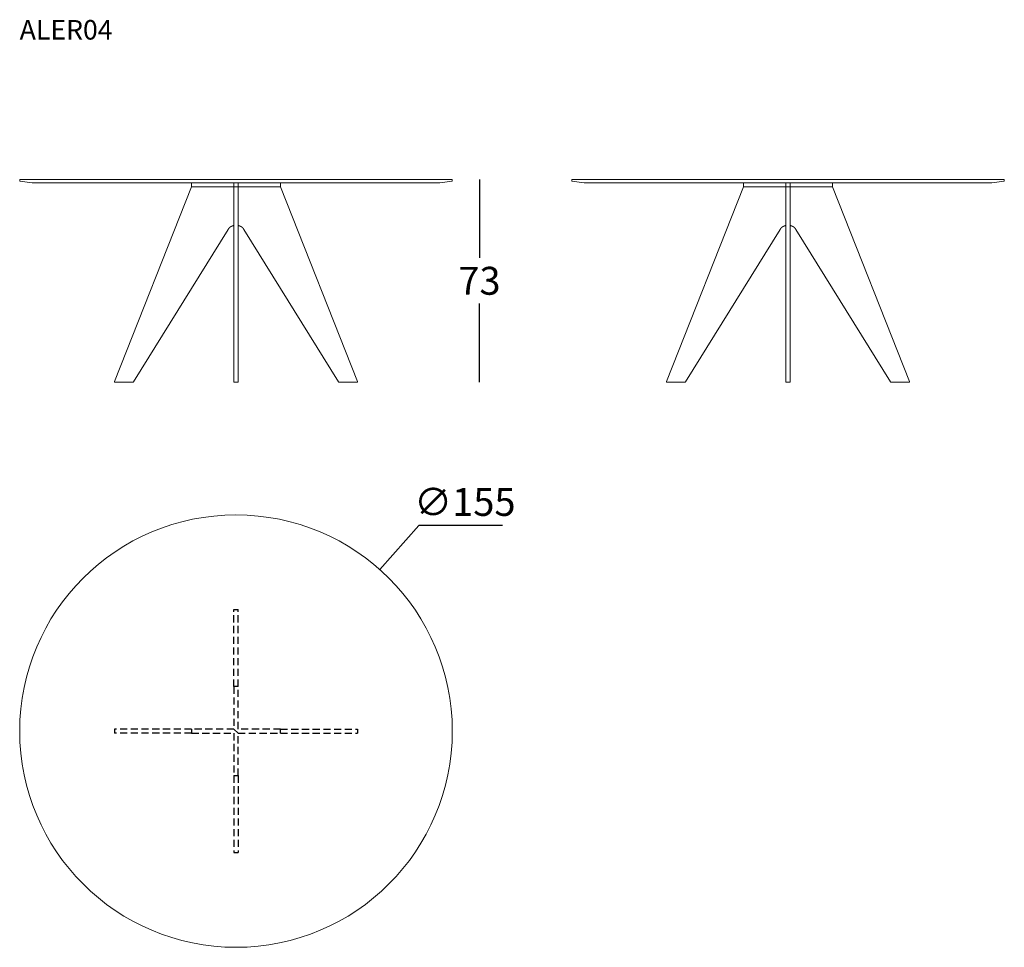
# Model space of a CAD drawing. Extents: x 12736 to 13089, y -27702 to -27369.
import ezdxf

# ---------------------------------------------------------------- set-up
doc = ezdxf.new("R2010")
doc.units = 0
doc.header["$LTSCALE"] = 0.1
doc.header["$MEASUREMENT"] = 0
doc.header["$PDMODE"] = 2
doc.header["$PDSIZE"] = 0.05
doc.linetypes.add('DOTTED', pattern=[12, 2, -10])
doc.linetypes.add('HIDDEN', pattern=[96, 64, -32])
for name, color, linetype in [('nascosti', 7, 'HIDDEN'), ('profili', 7, 'Continuous'), ('QUOTE', 7, 'Continuous')]:
    doc.layers.add(name, color=color, linetype=linetype)
doc.styles.add('SIMPLEX', font='Frutiger65Bold.ttf', dxfattribs={"width": 0.8, "height": 10})
doc.dimstyles.new('GLAS', dxfattribs={"dimtxt": 10, "dimasz": 10, "dimexe": 0.18, "dimexo": 0.0625, "dimgap": 3, "dimtad": 1, "dimtih": 1, "dimtoh": 1, "dimdec": 0, "dimzin": 0, "dimdsep": 46, "dimtxsty": 'SIMPLEX', "dimblk": 'NONE', "dimcen": 0, "dimse1": 1, "dimse2": 1, "dimadec": 0, "dimazin": 0, "dimtfac": 1, "dimtdec": 0, "dimtofl": 0, "dimtmove": 0, "dimatfit": 3, "dimldrblk": 'NONE', "dimfxl": 1, "dimtolj": 1, "dimtzin": 0, "dimarcsym": 0})

# ---------------------------------------------------------------- blocks, each defined once
blk = doc.blocks.new('*D8')
at = {"layer": 'Defpoints', "color": 0, "lineweight": 0, "transparency": 16777216}
for p in [(12891.31, -27426.26), (12857.26, -27498.96), (12901.03, -27498.96)]:
    blk.add_point(p, dxfattribs=at)
at = {"layer": 'QUOTE', "color": 0, "lineweight": -2, "transparency": 16777216}
for p, q in [((12901.03, -27426.26), (12901.03, -27454.43)), ((12901.03, -27498.96), (12901.03, -27470.78))]:
    blk.add_line(p, q, dxfattribs=at)
at = {"layer": 'QUOTE', "color": 0, "transparency": 16777216, "insert": (12901.03, -27462.61), "char_height": 10, "attachment_point": 5, "style": 'SIMPLEX'}
blk.add_mtext('\\A1;73', dxfattribs=at)
blk = doc.blocks.new('_None')
blk = doc.blocks.new('*D9')
at = {"layer": 'Defpoints', "color": 0, "lineweight": 0, "transparency": 16777216}
for p in [(12865.29, -27566.09), (12762.34, -27681.95)]:
    blk.add_point(p, dxfattribs=at)
at = {"layer": 'QUOTE', "color": 0, "lineweight": -2, "transparency": 16777216}
for p, q in [((12879.32, -27550.3), (12865.29, -27566.09)), ((12909.25, -27550.3), (12879.32, -27550.3))]:
    blk.add_line(p, q, dxfattribs=at)
at = {"layer": 'QUOTE', "color": 0, "transparency": 16777216, "insert": (12895.79, -27541.88), "char_height": 10, "attachment_point": 5, "style": 'SIMPLEX'}
blk.add_mtext('\\A1;∅155', dxfattribs=at)
blk = doc.blocks.new('aler04_side')
at = {"layer": 'profili', "linetype": 'Continuous', "lineweight": 0}
for p, q in [((12934.08, -27426.26), (13089.08, -27426.26)), ((12934.08, -27426.94), (12934.08, -27426.26)), ((12938.58, -27427.46), (12934.08, -27426.94)), ((13084.58, -27427.46), (13089.08, -27426.94)), ((13089.08, -27426.94), (13089.08, -27426.26)), ((12995.65, -27427.46), (13027.51, -27427.46))]:
    blk.add_line(p, q, dxfattribs=at)
at = {"layer": 'profili', "lineweight": 0}
blk.add_line((12938.58, -27427.46), (13084.58, -27427.46), dxfattribs=at)
for points in [[(12968.06, -27498.68), (12995.65, -27428.96)], [(12995.65, -27428.96), (12995.65, -27427.46)], [(12995.65, -27428.96), (13010.83, -27428.96)], [(13010.83, -27428.96), (13010.83, -27427.46)], [(13010.83, -27498.68), (13010.83, -27428.96)], [(13010.83, -27428.96), (13012.33, -27428.96)], [(13012.33, -27428.96), (13012.33, -27427.46)], [(13012.33, -27498.68), (13012.33, -27428.96)], [(13012.33, -27428.96), (13027.51, -27428.96)], [(13027.51, -27428.96), (13027.51, -27427.46)], [(13055.09, -27498.68), (13027.51, -27428.96)], [(13008.78, -27444.17), (12974.86, -27498.86)], [(13010.83, -27442.81), (13010.81, -27442.81), (13010.78, -27442.81), (13010.76, -27442.82), (13010.74, -27442.82), (13010.72, -27442.83), (13010.7, -27442.83), (13010.67, -27442.83), (13010.65, -27442.84), (13010.63, -27442.84), (13010.61, -27442.85), (13010.59, -27442.85), (13010.57, -27442.86), (13010.55, -27442.86), (13010.53, -27442.87), (13010.51, -27442.87), (13010.49, -27442.88), (13010.46, -27442.88), (13010.44, -27442.89), (13010.42, -27442.89), (13010.4, -27442.9), (13010.38, -27442.9), (13010.36, -27442.91), (13010.35, -27442.92), (13010.33, -27442.92), (13010.31, -27442.93), (13010.29, -27442.93), (13010.27, -27442.94), (13010.25, -27442.95), (13010.23, -27442.95), (13010.21, -27442.96), (13010.19, -27442.97), (13010.17, -27442.97), (13010.15, -27442.98), (13010.14, -27442.99), (13010.12, -27442.99), (13010.1, -27443), (13010.08, -27443.01), (13010.06, -27443.01), (13010.05, -27443.02), (13010.03, -27443.03), (13010.01, -27443.04), (13009.99, -27443.05), (13009.98, -27443.05), (13009.96, -27443.06), (13009.94, -27443.07), (13009.92, -27443.08), (13009.91, -27443.09), (13009.89, -27443.1), (13009.87, -27443.1), (13009.86, -27443.11), (13009.84, -27443.12), (13009.82, -27443.13), (13009.81, -27443.14), (13009.79, -27443.15), (13009.77, -27443.16), (13009.76, -27443.17), (13009.74, -27443.18), (13009.72, -27443.19), (13009.71, -27443.2), (13009.69, -27443.21), (13009.68, -27443.22), (13009.66, -27443.23), (13009.65, -27443.24), (13009.63, -27443.25), (13009.61, -27443.26), (13009.6, -27443.27), (13009.58, -27443.28), (13009.57, -27443.29), (13009.55, -27443.3), (13009.54, -27443.31), (13009.52, -27443.32), (13009.51, -27443.34), (13009.49, -27443.35), (13009.48, -27443.36), (13009.46, -27443.37), (13009.45, -27443.38), (13009.43, -27443.39), (13009.42, -27443.41), (13009.41, -27443.42), (13009.39, -27443.43), (13009.38, -27443.44), (13009.36, -27443.46), (13009.35, -27443.47), (13009.33, -27443.48), (13009.32, -27443.5), (13009.31, -27443.51), (13009.29, -27443.52), (13009.28, -27443.54), (13009.26, -27443.55), (13009.25, -27443.56), (13009.24, -27443.58), (13009.22, -27443.59), (13009.21, -27443.61), (13009.2, -27443.62), (13009.18, -27443.63), (13009.17, -27443.65), (13009.16, -27443.66), (13009.14, -27443.68), (13009.13, -27443.69), (13009.12, -27443.71), (13009.1, -27443.72), (13009.09, -27443.74), (13009.08, -27443.76), (13009.06, -27443.77), (13009.05, -27443.79), (13009.04, -27443.8), (13009.03, -27443.82), (13009.01, -27443.84), (13009, -27443.85), (13008.99, -27443.87), (13008.98, -27443.89), (13008.96, -27443.9), (13008.95, -27443.92), (13008.94, -27443.94), (13008.93, -27443.95), (13008.91, -27443.97), (13008.9, -27443.99), (13008.89, -27444.01), (13008.88, -27444.03), (13008.86, -27444.04), (13008.85, -27444.06), (13008.84, -27444.08), (13008.83, -27444.1), (13008.82, -27444.12), (13008.8, -27444.14), (13008.79, -27444.16), (13008.78, -27444.17)], [(13012.33, -27442.81), (13012.35, -27442.81), (13012.37, -27442.81), (13012.39, -27442.82), (13012.42, -27442.82), (13012.44, -27442.83), (13012.46, -27442.83), (13012.48, -27442.83), (13012.5, -27442.84), (13012.52, -27442.84), (13012.55, -27442.85), (13012.57, -27442.85), (13012.59, -27442.86), (13012.61, -27442.86), (13012.63, -27442.87), (13012.65, -27442.87), (13012.67, -27442.88), (13012.69, -27442.88), (13012.71, -27442.89), (13012.73, -27442.89), (13012.75, -27442.9), (13012.77, -27442.9), (13012.79, -27442.91), (13012.81, -27442.92), (13012.83, -27442.92), (13012.85, -27442.93), (13012.87, -27442.93), (13012.89, -27442.94), (13012.91, -27442.95), (13012.93, -27442.95), (13012.94, -27442.96), (13012.96, -27442.97), (13012.98, -27442.97), (13013, -27442.98), (13013.02, -27442.99), (13013.04, -27442.99), (13013.06, -27443), (13013.07, -27443.01), (13013.09, -27443.01), (13013.11, -27443.02), (13013.13, -27443.03), (13013.14, -27443.04), (13013.16, -27443.05), (13013.18, -27443.05), (13013.2, -27443.06), (13013.21, -27443.07), (13013.23, -27443.08), (13013.25, -27443.09), (13013.27, -27443.1), (13013.28, -27443.1), (13013.3, -27443.11), (13013.32, -27443.12), (13013.33, -27443.13), (13013.35, -27443.14), (13013.37, -27443.15), (13013.38, -27443.16), (13013.4, -27443.17), (13013.41, -27443.18), (13013.43, -27443.19), (13013.45, -27443.2), (13013.46, -27443.21), (13013.48, -27443.22), (13013.49, -27443.23), (13013.51, -27443.24), (13013.53, -27443.25), (13013.54, -27443.26), (13013.56, -27443.27), (13013.57, -27443.28), (13013.59, -27443.29), (13013.6, -27443.3), (13013.62, -27443.31), (13013.63, -27443.32), (13013.65, -27443.34), (13013.66, -27443.35), (13013.68, -27443.36), (13013.69, -27443.37), (13013.71, -27443.38), (13013.72, -27443.39), (13013.74, -27443.41), (13013.75, -27443.42), (13013.76, -27443.43), (13013.78, -27443.44), (13013.79, -27443.46), (13013.81, -27443.47), (13013.82, -27443.48), (13013.84, -27443.5), (13013.85, -27443.51), (13013.86, -27443.52), (13013.88, -27443.54), (13013.89, -27443.55), (13013.9, -27443.56), (13013.92, -27443.58), (13013.93, -27443.59), (13013.95, -27443.61), (13013.96, -27443.62), (13013.97, -27443.63), (13013.99, -27443.65), (13014, -27443.66), (13014.01, -27443.68), (13014.03, -27443.69), (13014.04, -27443.71), (13014.05, -27443.72), (13014.06, -27443.74), (13014.08, -27443.76), (13014.09, -27443.77), (13014.1, -27443.79), (13014.12, -27443.8), (13014.13, -27443.82), (13014.14, -27443.84), (13014.15, -27443.85), (13014.17, -27443.87), (13014.18, -27443.89), (13014.19, -27443.9), (13014.2, -27443.92), (13014.22, -27443.94), (13014.23, -27443.95), (13014.24, -27443.97), (13014.25, -27443.99), (13014.27, -27444.01), (13014.28, -27444.03), (13014.29, -27444.04), (13014.3, -27444.06), (13014.32, -27444.08), (13014.33, -27444.1), (13014.34, -27444.12), (13014.35, -27444.14), (13014.36, -27444.16), (13014.38, -27444.17)], [(13014.38, -27444.17), (13048.3, -27498.86)], [(12968.25, -27498.96), (12968.24, -27498.96), (12968.24, -27498.96), (12968.24, -27498.96), (12968.23, -27498.96), (12968.23, -27498.96), (12968.22, -27498.95), (12968.22, -27498.95), (12968.21, -27498.95), (12968.21, -27498.95), (12968.21, -27498.95), (12968.2, -27498.95), (12968.2, -27498.95), (12968.19, -27498.95), (12968.19, -27498.95), (12968.19, -27498.95), (12968.18, -27498.95), (12968.18, -27498.95), (12968.18, -27498.95), (12968.17, -27498.95), (12968.17, -27498.95), (12968.17, -27498.95), (12968.16, -27498.95), (12968.16, -27498.95), (12968.16, -27498.94), (12968.15, -27498.94), (12968.15, -27498.94), (12968.15, -27498.94), (12968.14, -27498.94), (12968.14, -27498.94), (12968.14, -27498.94), (12968.13, -27498.94), (12968.13, -27498.94), (12968.13, -27498.94), (12968.12, -27498.93), (12968.12, -27498.93), (12968.12, -27498.93), (12968.12, -27498.93), (12968.11, -27498.93), (12968.11, -27498.93), (12968.11, -27498.93), (12968.11, -27498.92), (12968.1, -27498.92), (12968.1, -27498.92), (12968.1, -27498.92), (12968.1, -27498.92), (12968.09, -27498.92), (12968.09, -27498.92), (12968.09, -27498.91), (12968.09, -27498.91), (12968.08, -27498.91), (12968.08, -27498.91), (12968.08, -27498.91), (12968.08, -27498.9), (12968.08, -27498.9), (12968.07, -27498.9), (12968.07, -27498.9), (12968.07, -27498.9), (12968.07, -27498.9), (12968.07, -27498.89), (12968.07, -27498.89), (12968.06, -27498.89), (12968.06, -27498.89), (12968.06, -27498.88), (12968.06, -27498.88), (12968.06, -27498.88), (12968.06, -27498.88), (12968.06, -27498.88), (12968.05, -27498.87), (12968.05, -27498.87), (12968.05, -27498.87), (12968.05, -27498.87), (12968.05, -27498.86), (12968.05, -27498.86), (12968.05, -27498.86), (12968.05, -27498.86), (12968.04, -27498.85), (12968.04, -27498.85), (12968.04, -27498.85), (12968.04, -27498.85), (12968.04, -27498.84), (12968.04, -27498.84), (12968.04, -27498.84), (12968.04, -27498.83), (12968.04, -27498.83), (12968.04, -27498.83), (12968.04, -27498.83), (12968.04, -27498.82), (12968.04, -27498.82), (12968.04, -27498.82), (12968.04, -27498.81), (12968.04, -27498.81), (12968.04, -27498.81), (12968.04, -27498.8), (12968.04, -27498.8), (12968.04, -27498.8), (12968.04, -27498.8), (12968.04, -27498.79), (12968.04, -27498.79), (12968.04, -27498.79), (12968.04, -27498.78), (12968.04, -27498.78), (12968.04, -27498.78), (12968.04, -27498.77), (12968.04, -27498.77), (12968.04, -27498.77), (12968.04, -27498.76), (12968.04, -27498.76), (12968.04, -27498.75), (12968.04, -27498.75), (12968.04, -27498.75), (12968.04, -27498.74), (12968.04, -27498.74), (12968.04, -27498.74), (12968.05, -27498.73), (12968.05, -27498.73), (12968.05, -27498.73), (12968.05, -27498.72), (12968.05, -27498.72), (12968.05, -27498.71), (12968.05, -27498.71), (12968.05, -27498.71), (12968.05, -27498.7), (12968.06, -27498.7), (12968.06, -27498.69), (12968.06, -27498.69), (12968.06, -27498.69), (12968.06, -27498.68)], [(12974.69, -27498.96), (12968.25, -27498.96)], [(12974.86, -27498.86), (12974.86, -27498.86), (12974.86, -27498.86), (12974.86, -27498.87), (12974.85, -27498.87), (12974.85, -27498.87), (12974.85, -27498.87), (12974.85, -27498.87), (12974.85, -27498.87), (12974.85, -27498.87), (12974.85, -27498.88), (12974.85, -27498.88), (12974.85, -27498.88), (12974.85, -27498.88), (12974.84, -27498.88), (12974.84, -27498.88), (12974.84, -27498.88), (12974.84, -27498.89), (12974.84, -27498.89), (12974.84, -27498.89), (12974.84, -27498.89), (12974.84, -27498.89), (12974.84, -27498.89), (12974.84, -27498.89), (12974.83, -27498.9), (12974.83, -27498.9), (12974.83, -27498.9), (12974.83, -27498.9), (12974.83, -27498.9), (12974.83, -27498.9), (12974.83, -27498.9), (12974.83, -27498.9), (12974.83, -27498.9), (12974.82, -27498.91), (12974.82, -27498.91), (12974.82, -27498.91), (12974.82, -27498.91), (12974.82, -27498.91), (12974.82, -27498.91), (12974.82, -27498.91), (12974.82, -27498.91), (12974.82, -27498.91), (12974.81, -27498.92), (12974.81, -27498.92), (12974.81, -27498.92), (12974.81, -27498.92), (12974.81, -27498.92), (12974.81, -27498.92), (12974.81, -27498.92), (12974.81, -27498.92), (12974.8, -27498.92), (12974.8, -27498.92), (12974.8, -27498.92), (12974.8, -27498.93), (12974.8, -27498.93), (12974.8, -27498.93), (12974.8, -27498.93), (12974.8, -27498.93), (12974.8, -27498.93), (12974.79, -27498.93), (12974.79, -27498.93), (12974.79, -27498.93), (12974.79, -27498.93), (12974.79, -27498.93), (12974.79, -27498.93), (12974.79, -27498.93), (12974.78, -27498.94), (12974.78, -27498.94), (12974.78, -27498.94), (12974.78, -27498.94), (12974.78, -27498.94), (12974.78, -27498.94), (12974.78, -27498.94), (12974.78, -27498.94), (12974.77, -27498.94), (12974.77, -27498.94), (12974.77, -27498.94), (12974.77, -27498.94), (12974.77, -27498.94), (12974.77, -27498.94), (12974.77, -27498.94), (12974.76, -27498.94), (12974.76, -27498.94), (12974.76, -27498.95), (12974.76, -27498.95), (12974.76, -27498.95), (12974.76, -27498.95), (12974.76, -27498.95), (12974.75, -27498.95), (12974.75, -27498.95), (12974.75, -27498.95), (12974.75, -27498.95), (12974.75, -27498.95), (12974.75, -27498.95), (12974.75, -27498.95), (12974.74, -27498.95), (12974.74, -27498.95), (12974.74, -27498.95), (12974.74, -27498.95), (12974.74, -27498.95), (12974.74, -27498.95), (12974.73, -27498.95), (12974.73, -27498.95), (12974.73, -27498.95), (12974.73, -27498.95), (12974.73, -27498.95), (12974.73, -27498.95), (12974.72, -27498.95), (12974.72, -27498.95), (12974.72, -27498.95), (12974.72, -27498.95), (12974.72, -27498.95), (12974.72, -27498.95), (12974.71, -27498.95), (12974.71, -27498.95), (12974.71, -27498.95), (12974.71, -27498.95), (12974.71, -27498.96), (12974.71, -27498.96), (12974.7, -27498.96), (12974.7, -27498.96), (12974.7, -27498.96), (12974.7, -27498.96), (12974.7, -27498.96), (12974.69, -27498.96), (12974.69, -27498.96), (12974.69, -27498.96), (12974.69, -27498.96)], [(13010.83, -27498.96), (13010.83, -27498.68)], [(13012.33, -27498.96), (13010.83, -27498.96)], [(13012.33, -27498.96), (13012.33, -27498.68)], [(13048.3, -27498.86), (13048.3, -27498.86), (13048.3, -27498.86), (13048.3, -27498.87), (13048.3, -27498.87), (13048.3, -27498.87), (13048.3, -27498.87), (13048.3, -27498.87), (13048.3, -27498.87), (13048.31, -27498.87), (13048.31, -27498.88), (13048.31, -27498.88), (13048.31, -27498.88), (13048.31, -27498.88), (13048.31, -27498.88), (13048.31, -27498.88), (13048.31, -27498.88), (13048.31, -27498.89), (13048.31, -27498.89), (13048.32, -27498.89), (13048.32, -27498.89), (13048.32, -27498.89), (13048.32, -27498.89), (13048.32, -27498.89), (13048.32, -27498.9), (13048.32, -27498.9), (13048.32, -27498.9), (13048.32, -27498.9), (13048.33, -27498.9), (13048.33, -27498.9), (13048.33, -27498.9), (13048.33, -27498.9), (13048.33, -27498.9), (13048.33, -27498.91), (13048.33, -27498.91), (13048.33, -27498.91), (13048.33, -27498.91), (13048.34, -27498.91), (13048.34, -27498.91), (13048.34, -27498.91), (13048.34, -27498.91), (13048.34, -27498.91), (13048.34, -27498.92), (13048.34, -27498.92), (13048.34, -27498.92), (13048.34, -27498.92), (13048.35, -27498.92), (13048.35, -27498.92), (13048.35, -27498.92), (13048.35, -27498.92), (13048.35, -27498.92), (13048.35, -27498.92), (13048.35, -27498.92), (13048.35, -27498.93), (13048.36, -27498.93), (13048.36, -27498.93), (13048.36, -27498.93), (13048.36, -27498.93), (13048.36, -27498.93), (13048.36, -27498.93), (13048.36, -27498.93), (13048.36, -27498.93), (13048.37, -27498.93), (13048.37, -27498.93), (13048.37, -27498.93), (13048.37, -27498.93), (13048.37, -27498.94), (13048.37, -27498.94), (13048.37, -27498.94), (13048.37, -27498.94), (13048.38, -27498.94), (13048.38, -27498.94), (13048.38, -27498.94), (13048.38, -27498.94), (13048.38, -27498.94), (13048.38, -27498.94), (13048.38, -27498.94), (13048.39, -27498.94), (13048.39, -27498.94), (13048.39, -27498.94), (13048.39, -27498.94), (13048.39, -27498.94), (13048.39, -27498.94), (13048.39, -27498.95), (13048.4, -27498.95), (13048.4, -27498.95), (13048.4, -27498.95), (13048.4, -27498.95), (13048.4, -27498.95), (13048.4, -27498.95), (13048.4, -27498.95), (13048.41, -27498.95), (13048.41, -27498.95), (13048.41, -27498.95), (13048.41, -27498.95), (13048.41, -27498.95), (13048.41, -27498.95), (13048.41, -27498.95), (13048.42, -27498.95), (13048.42, -27498.95), (13048.42, -27498.95), (13048.42, -27498.95), (13048.42, -27498.95), (13048.42, -27498.95), (13048.43, -27498.95), (13048.43, -27498.95), (13048.43, -27498.95), (13048.43, -27498.95), (13048.43, -27498.95), (13048.43, -27498.95), (13048.44, -27498.95), (13048.44, -27498.95), (13048.44, -27498.95), (13048.44, -27498.95), (13048.44, -27498.95), (13048.44, -27498.95), (13048.45, -27498.95), (13048.45, -27498.96), (13048.45, -27498.96), (13048.45, -27498.96), (13048.45, -27498.96), (13048.46, -27498.96), (13048.46, -27498.96), (13048.46, -27498.96), (13048.46, -27498.96), (13048.46, -27498.96), (13048.46, -27498.96), (13048.47, -27498.96)], [(13048.47, -27498.96), (13054.91, -27498.96)], [(13054.91, -27498.96), (13054.91, -27498.96), (13054.92, -27498.96), (13054.92, -27498.96), (13054.92, -27498.96), (13054.93, -27498.96), (13054.93, -27498.95), (13054.94, -27498.95), (13054.94, -27498.95), (13054.94, -27498.95), (13054.95, -27498.95), (13054.95, -27498.95), (13054.96, -27498.95), (13054.96, -27498.95), (13054.96, -27498.95), (13054.97, -27498.95), (13054.97, -27498.95), (13054.98, -27498.95), (13054.98, -27498.95), (13054.98, -27498.95), (13054.99, -27498.95), (13054.99, -27498.95), (13054.99, -27498.95), (13055, -27498.95), (13055, -27498.94), (13055, -27498.94), (13055.01, -27498.94), (13055.01, -27498.94), (13055.01, -27498.94), (13055.02, -27498.94), (13055.02, -27498.94), (13055.02, -27498.94), (13055.02, -27498.94), (13055.03, -27498.94), (13055.03, -27498.93), (13055.03, -27498.93), (13055.04, -27498.93), (13055.04, -27498.93), (13055.04, -27498.93), (13055.04, -27498.93), (13055.05, -27498.93), (13055.05, -27498.92), (13055.05, -27498.92), (13055.05, -27498.92), (13055.06, -27498.92), (13055.06, -27498.92), (13055.06, -27498.92), (13055.06, -27498.92), (13055.07, -27498.91), (13055.07, -27498.91), (13055.07, -27498.91), (13055.07, -27498.91), (13055.07, -27498.91), (13055.08, -27498.9), (13055.08, -27498.9), (13055.08, -27498.9), (13055.08, -27498.9), (13055.08, -27498.9), (13055.09, -27498.9), (13055.09, -27498.89), (13055.09, -27498.89), (13055.09, -27498.89), (13055.09, -27498.89), (13055.09, -27498.88), (13055.1, -27498.88), (13055.1, -27498.88), (13055.1, -27498.88), (13055.1, -27498.88), (13055.1, -27498.87), (13055.1, -27498.87), (13055.1, -27498.87), (13055.11, -27498.87), (13055.11, -27498.86), (13055.11, -27498.86), (13055.11, -27498.86), (13055.11, -27498.86), (13055.11, -27498.85), (13055.11, -27498.85), (13055.11, -27498.85), (13055.11, -27498.85), (13055.11, -27498.84), (13055.11, -27498.84), (13055.11, -27498.84), (13055.12, -27498.83), (13055.12, -27498.83), (13055.12, -27498.83), (13055.12, -27498.83), (13055.12, -27498.82), (13055.12, -27498.82), (13055.12, -27498.82), (13055.12, -27498.81), (13055.12, -27498.81), (13055.12, -27498.81), (13055.12, -27498.8), (13055.12, -27498.8), (13055.12, -27498.8), (13055.12, -27498.8), (13055.12, -27498.79), (13055.12, -27498.79), (13055.12, -27498.79), (13055.12, -27498.78), (13055.12, -27498.78), (13055.12, -27498.78), (13055.12, -27498.77), (13055.12, -27498.77), (13055.12, -27498.77), (13055.12, -27498.76), (13055.12, -27498.76), (13055.11, -27498.75), (13055.11, -27498.75), (13055.11, -27498.75), (13055.11, -27498.74), (13055.11, -27498.74), (13055.11, -27498.74), (13055.11, -27498.73), (13055.11, -27498.73), (13055.11, -27498.73), (13055.11, -27498.72), (13055.11, -27498.72), (13055.1, -27498.71), (13055.1, -27498.71), (13055.1, -27498.71), (13055.1, -27498.7), (13055.1, -27498.7), (13055.1, -27498.69), (13055.1, -27498.69), (13055.09, -27498.69), (13055.09, -27498.68)]]:
    blk.add_lwpolyline(points, dxfattribs=at)
blk = doc.blocks.new('aler04_front')
at = {"layer": 'profili', "linetype": 'Continuous', "lineweight": 0}
for p, q in [((12736.31, -27426.26), (12891.31, -27426.26)), ((12736.31, -27426.94), (12736.31, -27426.26)), ((12740.81, -27427.46), (12736.31, -27426.94)), ((12886.81, -27427.46), (12891.31, -27426.94)), ((12891.31, -27426.94), (12891.31, -27426.26)), ((12797.88, -27427.46), (12829.75, -27427.46))]:
    blk.add_line(p, q, dxfattribs=at)
at = {"layer": 'profili', "lineweight": 0}
blk.add_line((12740.81, -27427.46), (12886.81, -27427.46), dxfattribs=at)
for points in [[(12770.3, -27498.68), (12797.88, -27428.96)], [(12797.88, -27428.96), (12797.88, -27427.46)], [(12797.88, -27428.96), (12813.06, -27428.96)], [(12813.06, -27428.96), (12813.06, -27427.46)], [(12813.06, -27498.68), (12813.06, -27428.96)], [(12813.06, -27428.96), (12814.56, -27428.96)], [(12814.56, -27428.96), (12814.56, -27427.46)], [(12814.56, -27498.68), (12814.56, -27428.96)], [(12814.56, -27428.96), (12829.75, -27428.96)], [(12829.75, -27428.96), (12829.75, -27427.46)], [(12857.33, -27498.68), (12829.75, -27428.96)], [(12811.02, -27444.17), (12777.09, -27498.86)], [(12813.06, -27442.81), (12813.04, -27442.81), (12813.02, -27442.81), (12813, -27442.82), (12812.98, -27442.82), (12812.95, -27442.83), (12812.93, -27442.83), (12812.91, -27442.83), (12812.89, -27442.84), (12812.87, -27442.84), (12812.85, -27442.85), (12812.83, -27442.85), (12812.8, -27442.86), (12812.78, -27442.86), (12812.76, -27442.87), (12812.74, -27442.87), (12812.72, -27442.88), (12812.7, -27442.88), (12812.68, -27442.89), (12812.66, -27442.89), (12812.64, -27442.9), (12812.62, -27442.9), (12812.6, -27442.91), (12812.58, -27442.92), (12812.56, -27442.92), (12812.54, -27442.93), (12812.52, -27442.93), (12812.5, -27442.94), (12812.49, -27442.95), (12812.47, -27442.95), (12812.45, -27442.96), (12812.43, -27442.97), (12812.41, -27442.97), (12812.39, -27442.98), (12812.37, -27442.99), (12812.35, -27442.99), (12812.34, -27443), (12812.32, -27443.01), (12812.3, -27443.01), (12812.28, -27443.02), (12812.26, -27443.03), (12812.25, -27443.04), (12812.23, -27443.05), (12812.21, -27443.05), (12812.19, -27443.06), (12812.18, -27443.07), (12812.16, -27443.08), (12812.14, -27443.09), (12812.13, -27443.1), (12812.11, -27443.1), (12812.09, -27443.11), (12812.08, -27443.12), (12812.06, -27443.13), (12812.04, -27443.14), (12812.03, -27443.15), (12812.01, -27443.16), (12811.99, -27443.17), (12811.98, -27443.18), (12811.96, -27443.19), (12811.94, -27443.2), (12811.93, -27443.21), (12811.91, -27443.22), (12811.9, -27443.23), (12811.88, -27443.24), (12811.87, -27443.25), (12811.85, -27443.26), (12811.83, -27443.27), (12811.82, -27443.28), (12811.8, -27443.29), (12811.79, -27443.3), (12811.77, -27443.31), (12811.76, -27443.32), (12811.74, -27443.34), (12811.73, -27443.35), (12811.71, -27443.36), (12811.7, -27443.37), (12811.69, -27443.38), (12811.67, -27443.39), (12811.66, -27443.41), (12811.64, -27443.42), (12811.63, -27443.43), (12811.61, -27443.44), (12811.6, -27443.46), (12811.58, -27443.47), (12811.57, -27443.48), (12811.56, -27443.5), (12811.54, -27443.51), (12811.53, -27443.52), (12811.51, -27443.54), (12811.5, -27443.55), (12811.49, -27443.56), (12811.47, -27443.58), (12811.46, -27443.59), (12811.45, -27443.61), (12811.43, -27443.62), (12811.42, -27443.63), (12811.41, -27443.65), (12811.39, -27443.66), (12811.38, -27443.68), (12811.37, -27443.69), (12811.35, -27443.71), (12811.34, -27443.72), (12811.33, -27443.74), (12811.31, -27443.76), (12811.3, -27443.77), (12811.29, -27443.79), (12811.28, -27443.8), (12811.26, -27443.82), (12811.25, -27443.84), (12811.24, -27443.85), (12811.22, -27443.87), (12811.21, -27443.89), (12811.2, -27443.9), (12811.19, -27443.92), (12811.17, -27443.94), (12811.16, -27443.95), (12811.15, -27443.97), (12811.14, -27443.99), (12811.12, -27444.01), (12811.11, -27444.03), (12811.1, -27444.04), (12811.09, -27444.06), (12811.08, -27444.08), (12811.06, -27444.1), (12811.05, -27444.12), (12811.04, -27444.14), (12811.03, -27444.16), (12811.02, -27444.17)], [(12814.56, -27442.81), (12814.59, -27442.81), (12814.61, -27442.81), (12814.63, -27442.82), (12814.65, -27442.82), (12814.67, -27442.83), (12814.7, -27442.83), (12814.72, -27442.83), (12814.74, -27442.84), (12814.76, -27442.84), (12814.78, -27442.85), (12814.8, -27442.85), (12814.82, -27442.86), (12814.84, -27442.86), (12814.87, -27442.87), (12814.89, -27442.87), (12814.91, -27442.88), (12814.93, -27442.88), (12814.95, -27442.89), (12814.97, -27442.89), (12814.99, -27442.9), (12815.01, -27442.9), (12815.03, -27442.91), (12815.05, -27442.92), (12815.07, -27442.92), (12815.09, -27442.93), (12815.1, -27442.93), (12815.12, -27442.94), (12815.14, -27442.95), (12815.16, -27442.95), (12815.18, -27442.96), (12815.2, -27442.97), (12815.22, -27442.97), (12815.24, -27442.98), (12815.25, -27442.99), (12815.27, -27442.99), (12815.29, -27443), (12815.31, -27443.01), (12815.33, -27443.01), (12815.35, -27443.02), (12815.36, -27443.03), (12815.38, -27443.04), (12815.4, -27443.05), (12815.42, -27443.05), (12815.43, -27443.06), (12815.45, -27443.07), (12815.47, -27443.08), (12815.48, -27443.09), (12815.5, -27443.1), (12815.52, -27443.1), (12815.54, -27443.11), (12815.55, -27443.12), (12815.57, -27443.13), (12815.59, -27443.14), (12815.6, -27443.15), (12815.62, -27443.16), (12815.63, -27443.17), (12815.65, -27443.18), (12815.67, -27443.19), (12815.68, -27443.2), (12815.7, -27443.21), (12815.71, -27443.22), (12815.73, -27443.23), (12815.75, -27443.24), (12815.76, -27443.25), (12815.78, -27443.26), (12815.79, -27443.27), (12815.81, -27443.28), (12815.82, -27443.29), (12815.84, -27443.3), (12815.85, -27443.31), (12815.87, -27443.32), (12815.88, -27443.34), (12815.9, -27443.35), (12815.91, -27443.36), (12815.93, -27443.37), (12815.94, -27443.38), (12815.96, -27443.39), (12815.97, -27443.41), (12815.99, -27443.42), (12816, -27443.43), (12816.01, -27443.44), (12816.03, -27443.46), (12816.04, -27443.47), (12816.06, -27443.48), (12816.07, -27443.5), (12816.09, -27443.51), (12816.1, -27443.52), (12816.11, -27443.54), (12816.13, -27443.55), (12816.14, -27443.56), (12816.15, -27443.58), (12816.17, -27443.59), (12816.18, -27443.61), (12816.19, -27443.62), (12816.21, -27443.63), (12816.22, -27443.65), (12816.23, -27443.66), (12816.25, -27443.68), (12816.26, -27443.69), (12816.27, -27443.71), (12816.29, -27443.72), (12816.3, -27443.74), (12816.31, -27443.76), (12816.33, -27443.77), (12816.34, -27443.79), (12816.35, -27443.8), (12816.37, -27443.82), (12816.38, -27443.84), (12816.39, -27443.85), (12816.4, -27443.87), (12816.42, -27443.89), (12816.43, -27443.9), (12816.44, -27443.92), (12816.45, -27443.94), (12816.47, -27443.95), (12816.48, -27443.97), (12816.49, -27443.99), (12816.5, -27444.01), (12816.52, -27444.03), (12816.53, -27444.04), (12816.54, -27444.06), (12816.55, -27444.08), (12816.56, -27444.1), (12816.58, -27444.12), (12816.59, -27444.14), (12816.6, -27444.16), (12816.61, -27444.17)], [(12816.61, -27444.17), (12850.53, -27498.86)], [(12770.48, -27498.96), (12770.48, -27498.96), (12770.48, -27498.96), (12770.47, -27498.96), (12770.47, -27498.96), (12770.46, -27498.96), (12770.46, -27498.95), (12770.45, -27498.95), (12770.45, -27498.95), (12770.45, -27498.95), (12770.44, -27498.95), (12770.44, -27498.95), (12770.44, -27498.95), (12770.43, -27498.95), (12770.43, -27498.95), (12770.42, -27498.95), (12770.42, -27498.95), (12770.42, -27498.95), (12770.41, -27498.95), (12770.41, -27498.95), (12770.41, -27498.95), (12770.4, -27498.95), (12770.4, -27498.95), (12770.4, -27498.95), (12770.39, -27498.94), (12770.39, -27498.94), (12770.39, -27498.94), (12770.38, -27498.94), (12770.38, -27498.94), (12770.38, -27498.94), (12770.37, -27498.94), (12770.37, -27498.94), (12770.37, -27498.94), (12770.36, -27498.94), (12770.36, -27498.93), (12770.36, -27498.93), (12770.36, -27498.93), (12770.35, -27498.93), (12770.35, -27498.93), (12770.35, -27498.93), (12770.34, -27498.93), (12770.34, -27498.92), (12770.34, -27498.92), (12770.34, -27498.92), (12770.33, -27498.92), (12770.33, -27498.92), (12770.33, -27498.92), (12770.33, -27498.92), (12770.33, -27498.91), (12770.32, -27498.91), (12770.32, -27498.91), (12770.32, -27498.91), (12770.32, -27498.91), (12770.31, -27498.9), (12770.31, -27498.9), (12770.31, -27498.9), (12770.31, -27498.9), (12770.31, -27498.9), (12770.31, -27498.9), (12770.3, -27498.89), (12770.3, -27498.89), (12770.3, -27498.89), (12770.3, -27498.89), (12770.3, -27498.88), (12770.3, -27498.88), (12770.29, -27498.88), (12770.29, -27498.88), (12770.29, -27498.88), (12770.29, -27498.87), (12770.29, -27498.87), (12770.29, -27498.87), (12770.29, -27498.87), (12770.29, -27498.86), (12770.28, -27498.86), (12770.28, -27498.86), (12770.28, -27498.86), (12770.28, -27498.85), (12770.28, -27498.85), (12770.28, -27498.85), (12770.28, -27498.85), (12770.28, -27498.84), (12770.28, -27498.84), (12770.28, -27498.84), (12770.28, -27498.83), (12770.28, -27498.83), (12770.27, -27498.83), (12770.27, -27498.83), (12770.27, -27498.82), (12770.27, -27498.82), (12770.27, -27498.82), (12770.27, -27498.81), (12770.27, -27498.81), (12770.27, -27498.81), (12770.27, -27498.8), (12770.27, -27498.8), (12770.27, -27498.8), (12770.27, -27498.8), (12770.27, -27498.79), (12770.27, -27498.79), (12770.27, -27498.79), (12770.27, -27498.78), (12770.27, -27498.78), (12770.27, -27498.78), (12770.27, -27498.77), (12770.27, -27498.77), (12770.28, -27498.77), (12770.28, -27498.76), (12770.28, -27498.76), (12770.28, -27498.75), (12770.28, -27498.75), (12770.28, -27498.75), (12770.28, -27498.74), (12770.28, -27498.74), (12770.28, -27498.74), (12770.28, -27498.73), (12770.28, -27498.73), (12770.28, -27498.73), (12770.28, -27498.72), (12770.29, -27498.72), (12770.29, -27498.71), (12770.29, -27498.71), (12770.29, -27498.71), (12770.29, -27498.7), (12770.29, -27498.7), (12770.29, -27498.69), (12770.3, -27498.69), (12770.3, -27498.69), (12770.3, -27498.68)], [(12776.93, -27498.96), (12770.48, -27498.96)], [(12777.09, -27498.86), (12777.09, -27498.86), (12777.09, -27498.86), (12777.09, -27498.87), (12777.09, -27498.87), (12777.09, -27498.87), (12777.09, -27498.87), (12777.09, -27498.87), (12777.09, -27498.87), (12777.09, -27498.87), (12777.08, -27498.88), (12777.08, -27498.88), (12777.08, -27498.88), (12777.08, -27498.88), (12777.08, -27498.88), (12777.08, -27498.88), (12777.08, -27498.88), (12777.08, -27498.89), (12777.08, -27498.89), (12777.08, -27498.89), (12777.07, -27498.89), (12777.07, -27498.89), (12777.07, -27498.89), (12777.07, -27498.89), (12777.07, -27498.9), (12777.07, -27498.9), (12777.07, -27498.9), (12777.07, -27498.9), (12777.07, -27498.9), (12777.07, -27498.9), (12777.06, -27498.9), (12777.06, -27498.9), (12777.06, -27498.9), (12777.06, -27498.91), (12777.06, -27498.91), (12777.06, -27498.91), (12777.06, -27498.91), (12777.06, -27498.91), (12777.06, -27498.91), (12777.05, -27498.91), (12777.05, -27498.91), (12777.05, -27498.91), (12777.05, -27498.92), (12777.05, -27498.92), (12777.05, -27498.92), (12777.05, -27498.92), (12777.05, -27498.92), (12777.04, -27498.92), (12777.04, -27498.92), (12777.04, -27498.92), (12777.04, -27498.92), (12777.04, -27498.92), (12777.04, -27498.92), (12777.04, -27498.93), (12777.04, -27498.93), (12777.04, -27498.93), (12777.03, -27498.93), (12777.03, -27498.93), (12777.03, -27498.93), (12777.03, -27498.93), (12777.03, -27498.93), (12777.03, -27498.93), (12777.03, -27498.93), (12777.03, -27498.93), (12777.02, -27498.93), (12777.02, -27498.93), (12777.02, -27498.94), (12777.02, -27498.94), (12777.02, -27498.94), (12777.02, -27498.94), (12777.02, -27498.94), (12777.01, -27498.94), (12777.01, -27498.94), (12777.01, -27498.94), (12777.01, -27498.94), (12777.01, -27498.94), (12777.01, -27498.94), (12777.01, -27498.94), (12777.01, -27498.94), (12777, -27498.94), (12777, -27498.94), (12777, -27498.94), (12777, -27498.94), (12777, -27498.95), (12777, -27498.95), (12777, -27498.95), (12776.99, -27498.95), (12776.99, -27498.95), (12776.99, -27498.95), (12776.99, -27498.95), (12776.99, -27498.95), (12776.99, -27498.95), (12776.98, -27498.95), (12776.98, -27498.95), (12776.98, -27498.95), (12776.98, -27498.95), (12776.98, -27498.95), (12776.98, -27498.95), (12776.98, -27498.95), (12776.97, -27498.95), (12776.97, -27498.95), (12776.97, -27498.95), (12776.97, -27498.95), (12776.97, -27498.95), (12776.97, -27498.95), (12776.96, -27498.95), (12776.96, -27498.95), (12776.96, -27498.95), (12776.96, -27498.95), (12776.96, -27498.95), (12776.96, -27498.95), (12776.95, -27498.95), (12776.95, -27498.95), (12776.95, -27498.95), (12776.95, -27498.95), (12776.95, -27498.95), (12776.95, -27498.95), (12776.94, -27498.96), (12776.94, -27498.96), (12776.94, -27498.96), (12776.94, -27498.96), (12776.94, -27498.96), (12776.93, -27498.96), (12776.93, -27498.96), (12776.93, -27498.96), (12776.93, -27498.96), (12776.93, -27498.96), (12776.93, -27498.96)], [(12813.06, -27498.96), (12813.06, -27498.68)], [(12814.56, -27498.96), (12813.06, -27498.96)], [(12814.56, -27498.96), (12814.56, -27498.68)], [(12850.53, -27498.86), (12850.53, -27498.86), (12850.53, -27498.86), (12850.54, -27498.87), (12850.54, -27498.87), (12850.54, -27498.87), (12850.54, -27498.87), (12850.54, -27498.87), (12850.54, -27498.87), (12850.54, -27498.87), (12850.54, -27498.88), (12850.54, -27498.88), (12850.54, -27498.88), (12850.55, -27498.88), (12850.55, -27498.88), (12850.55, -27498.88), (12850.55, -27498.88), (12850.55, -27498.89), (12850.55, -27498.89), (12850.55, -27498.89), (12850.55, -27498.89), (12850.55, -27498.89), (12850.56, -27498.89), (12850.56, -27498.89), (12850.56, -27498.9), (12850.56, -27498.9), (12850.56, -27498.9), (12850.56, -27498.9), (12850.56, -27498.9), (12850.56, -27498.9), (12850.56, -27498.9), (12850.56, -27498.9), (12850.57, -27498.9), (12850.57, -27498.91), (12850.57, -27498.91), (12850.57, -27498.91), (12850.57, -27498.91), (12850.57, -27498.91), (12850.57, -27498.91), (12850.57, -27498.91), (12850.57, -27498.91), (12850.58, -27498.91), (12850.58, -27498.92), (12850.58, -27498.92), (12850.58, -27498.92), (12850.58, -27498.92), (12850.58, -27498.92), (12850.58, -27498.92), (12850.58, -27498.92), (12850.59, -27498.92), (12850.59, -27498.92), (12850.59, -27498.92), (12850.59, -27498.92), (12850.59, -27498.93), (12850.59, -27498.93), (12850.59, -27498.93), (12850.59, -27498.93), (12850.59, -27498.93), (12850.6, -27498.93), (12850.6, -27498.93), (12850.6, -27498.93), (12850.6, -27498.93), (12850.6, -27498.93), (12850.6, -27498.93), (12850.6, -27498.93), (12850.61, -27498.93), (12850.61, -27498.94), (12850.61, -27498.94), (12850.61, -27498.94), (12850.61, -27498.94), (12850.61, -27498.94), (12850.61, -27498.94), (12850.61, -27498.94), (12850.62, -27498.94), (12850.62, -27498.94), (12850.62, -27498.94), (12850.62, -27498.94), (12850.62, -27498.94), (12850.62, -27498.94), (12850.62, -27498.94), (12850.63, -27498.94), (12850.63, -27498.94), (12850.63, -27498.94), (12850.63, -27498.95), (12850.63, -27498.95), (12850.63, -27498.95), (12850.63, -27498.95), (12850.64, -27498.95), (12850.64, -27498.95), (12850.64, -27498.95), (12850.64, -27498.95), (12850.64, -27498.95), (12850.64, -27498.95), (12850.64, -27498.95), (12850.65, -27498.95), (12850.65, -27498.95), (12850.65, -27498.95), (12850.65, -27498.95), (12850.65, -27498.95), (12850.65, -27498.95), (12850.66, -27498.95), (12850.66, -27498.95), (12850.66, -27498.95), (12850.66, -27498.95), (12850.66, -27498.95), (12850.66, -27498.95), (12850.67, -27498.95), (12850.67, -27498.95), (12850.67, -27498.95), (12850.67, -27498.95), (12850.67, -27498.95), (12850.67, -27498.95), (12850.68, -27498.95), (12850.68, -27498.95), (12850.68, -27498.95), (12850.68, -27498.95), (12850.68, -27498.95), (12850.68, -27498.96), (12850.69, -27498.96), (12850.69, -27498.96), (12850.69, -27498.96), (12850.69, -27498.96), (12850.69, -27498.96), (12850.69, -27498.96), (12850.7, -27498.96), (12850.7, -27498.96), (12850.7, -27498.96), (12850.7, -27498.96)], [(12850.7, -27498.96), (12857.14, -27498.96)], [(12857.14, -27498.96), (12857.15, -27498.96), (12857.15, -27498.96), (12857.16, -27498.96), (12857.16, -27498.96), (12857.16, -27498.96), (12857.17, -27498.95), (12857.17, -27498.95), (12857.18, -27498.95), (12857.18, -27498.95), (12857.18, -27498.95), (12857.19, -27498.95), (12857.19, -27498.95), (12857.2, -27498.95), (12857.2, -27498.95), (12857.2, -27498.95), (12857.21, -27498.95), (12857.21, -27498.95), (12857.21, -27498.95), (12857.22, -27498.95), (12857.22, -27498.95), (12857.23, -27498.95), (12857.23, -27498.95), (12857.23, -27498.95), (12857.24, -27498.94), (12857.24, -27498.94), (12857.24, -27498.94), (12857.25, -27498.94), (12857.25, -27498.94), (12857.25, -27498.94), (12857.25, -27498.94), (12857.26, -27498.94), (12857.26, -27498.94), (12857.26, -27498.94), (12857.27, -27498.93), (12857.27, -27498.93), (12857.27, -27498.93), (12857.28, -27498.93), (12857.28, -27498.93), (12857.28, -27498.93), (12857.28, -27498.93), (12857.29, -27498.92), (12857.29, -27498.92), (12857.29, -27498.92), (12857.29, -27498.92), (12857.3, -27498.92), (12857.3, -27498.92), (12857.3, -27498.92), (12857.3, -27498.91), (12857.3, -27498.91), (12857.31, -27498.91), (12857.31, -27498.91), (12857.31, -27498.91), (12857.31, -27498.9), (12857.31, -27498.9), (12857.32, -27498.9), (12857.32, -27498.9), (12857.32, -27498.9), (12857.32, -27498.9), (12857.32, -27498.89), (12857.33, -27498.89), (12857.33, -27498.89), (12857.33, -27498.89), (12857.33, -27498.88), (12857.33, -27498.88), (12857.33, -27498.88), (12857.33, -27498.88), (12857.34, -27498.88), (12857.34, -27498.87), (12857.34, -27498.87), (12857.34, -27498.87), (12857.34, -27498.87), (12857.34, -27498.86), (12857.34, -27498.86), (12857.34, -27498.86), (12857.35, -27498.86), (12857.35, -27498.85), (12857.35, -27498.85), (12857.35, -27498.85), (12857.35, -27498.85), (12857.35, -27498.84), (12857.35, -27498.84), (12857.35, -27498.84), (12857.35, -27498.83), (12857.35, -27498.83), (12857.35, -27498.83), (12857.35, -27498.83), (12857.35, -27498.82), (12857.35, -27498.82), (12857.35, -27498.82), (12857.35, -27498.81), (12857.35, -27498.81), (12857.35, -27498.81), (12857.35, -27498.8), (12857.35, -27498.8), (12857.35, -27498.8), (12857.35, -27498.8), (12857.35, -27498.79), (12857.35, -27498.79), (12857.35, -27498.79), (12857.35, -27498.78), (12857.35, -27498.78), (12857.35, -27498.78), (12857.35, -27498.77), (12857.35, -27498.77), (12857.35, -27498.77), (12857.35, -27498.76), (12857.35, -27498.76), (12857.35, -27498.75), (12857.35, -27498.75), (12857.35, -27498.75), (12857.35, -27498.74), (12857.35, -27498.74), (12857.35, -27498.74), (12857.35, -27498.73), (12857.34, -27498.73), (12857.34, -27498.73), (12857.34, -27498.72), (12857.34, -27498.72), (12857.34, -27498.71), (12857.34, -27498.71), (12857.34, -27498.71), (12857.34, -27498.7), (12857.34, -27498.7), (12857.33, -27498.69), (12857.33, -27498.69), (12857.33, -27498.69), (12857.33, -27498.68)]]:
    blk.add_lwpolyline(points, dxfattribs=at)
blk = doc.blocks.new('aler04_top')
at = {"layer": 'nascosti', "ltscale": 0.4}
for p, q in [((12813.06, -27608.09), (12813.06, -27580.48)), ((12813.06, -27580.48), (12814.56, -27580.48)), ((12814.56, -27608.09), (12814.56, -27580.48)), ((12797.88, -27623.27), (12770.27, -27623.27)), ((12770.27, -27623.27), (12770.27, -27624.77)), ((12797.88, -27624.77), (12770.27, -27624.77)), ((12813.06, -27623.27), (12814.56, -27624.77)), ((12829.75, -27623.27), (12814.56, -27623.27)), ((12814.56, -27639.95), (12814.56, -27624.77)), ((12829.75, -27623.27), (12857.35, -27623.27)), ((12829.75, -27624.77), (12857.35, -27624.77)), ((12857.35, -27623.27), (12857.35, -27624.77)), ((12813.06, -27639.95), (12813.06, -27667.56)), ((12814.56, -27639.95), (12814.56, -27667.56)), ((12813.06, -27667.56), (12814.56, -27667.56))]:
    blk.add_line(p, q, dxfattribs=at)
for points in [[(12814.56, -27608.09), (12813.06, -27608.09)], [(12813.06, -27608.09), (12813.06, -27623.27)], [(12814.56, -27623.27), (12814.56, -27608.09)], [(12797.88, -27623.27), (12797.88, -27624.77)], [(12813.06, -27623.27), (12797.88, -27623.27)], [(12797.88, -27624.77), (12813.06, -27624.77)], [(12813.06, -27624.77), (12813.06, -27639.95)], [(12814.56, -27624.77), (12829.75, -27624.77)], [(12829.75, -27624.77), (12829.75, -27623.27)], [(12813.06, -27639.95), (12814.56, -27639.95)]]:
    blk.add_lwpolyline(points, dxfattribs=at)
at = {"layer": 'profili', "lineweight": 0}
blk.add_circle((12813.81, -27624.02), 77.5, dxfattribs=at)

msp = doc.modelspace()

# ---------------------------------------------------------------- block references
at = {"color": 1, "linetype": 'DOTTED', "lineweight": 0}
for name in ['aler04_front', 'aler04_side', 'aler04_top']:
    msp.add_blockref(name, (0, 0), dxfattribs=at)

# ---------------------------------------------------------------- texts
at = {"layer": 'QUOTE', "insert": (12736.31, -27369.14), "char_height": 7, "attachment_point": 1, "style": 'SIMPLEX'}
msp.add_mtext_dynamic_manual_height_columns('{\\fFrutiger65|b0|i0|c0|p34;ALER04}', width=1102.6471, gutter_width=1, heights=[0], dxfattribs=at)

# ---------------------------------------------------------------- dimensions: what is measured, and where the dimension line sits
at = {"layer": 'QUOTE'}
dim = msp.add_linear_dim(base=(12901.03, -27498.96), p1=(12891.31, -27426.26), p2=(12857.26, -27498.96), angle=90, dimstyle='GLAS', dxfattribs=at)
dim.commit()
dim.dimension.update_dxf_attribs({"geometry": '*D8', "text_midpoint": (12901.03, -27462.61)})
dim = msp.add_diameter_dim_2p(p1=(12762.34, -27681.95), p2=(12865.29, -27566.09), dimstyle='GLAS', dxfattribs=at)
dim.commit()
dim.dimension.update_dxf_attribs({"geometry": '*D9', "text_midpoint": (12895.79, -27550.3), "dimtype": 163})

doc.saveas('drawing.dxf')
